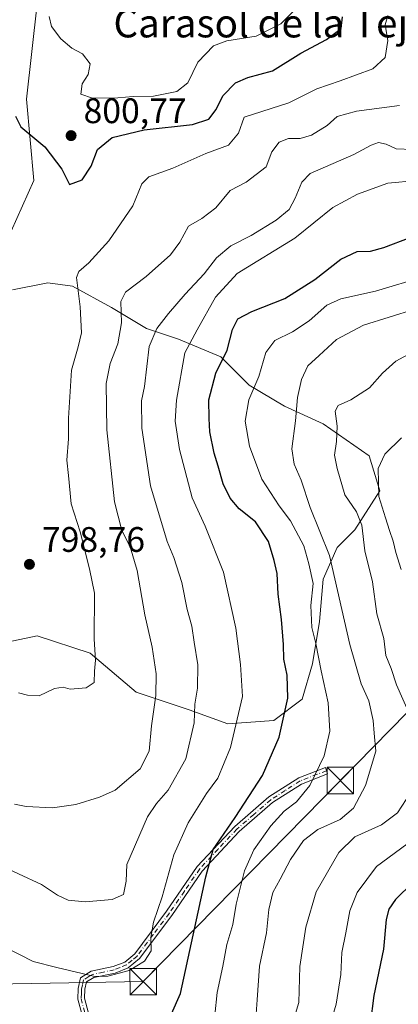
# Model space of a CAD drawing. Units: metres. Extents: x 651591 to 655049, y 4739353 to 4741742.
# Drawn here: x 653368 to 653475, y 4740938 to 4741216 of the extents above; entities that cross this region are included whole.
import ezdxf
from ezdxf.enums import TextEntityAlignment as Align

# ---------------------------------------------------------------- set-up
doc = ezdxf.new("R2010")
doc.units = ezdxf.units.M
doc.header["$MEASUREMENT"] = 0
doc.linetypes.add('DGN Style 4', pattern=[2.638475, 1.318413, -0.659207, 0.001648, -0.659207])
for name, color, linetype, lineweight in [('Arbolado forestal CxS', 92, 'Continuous', 0), ('Camino Cxs', 7, 'Continuous', 0), ('Camino eje', 30, 'DGN Style 4', 13), ('Comarca CxS', 21, 'Continuous', 0), ('Curva de nivel maestra', 30, 'Continuous', 30), ('Curva de nivel normal', 30, 'Continuous', 0), ('Matorral CxS', 135, 'Continuous', 0), ('Punto de cota en terreno', 7, 'Continuous', 0), ('Rótulo de punto de cota en terreno', 7, 'Continuous', 0), ('Suelo desnudo CxS', 253, 'Continuous', 0), ('Tendido', 6, 'Continuous', 0), ('Texto cartográfico', 7, 'Continuous', 0), ('Torre de tendido puntual', 7, 'Continuous', 0)]:
    doc.layers.add(name, color=color, linetype=linetype, lineweight=lineweight)
doc.styles.add('Style-Arial', font='txt')

# ---------------------------------------------------------------- blocks, each defined once
blk = doc.blocks.new('*U10')
at = {"layer": 'Arbolado forestal CxS', "color": 92, "linetype": 'Continuous', "lineweight": 0}
for points in [[(653372.9617, 4741220.7225, 800.8674), (653369.9663, 4741193.7719, 800.5324), (653371.9629, 4741170.8135, 798.8855), (653363.9767, 4741152.8471, 797.271)], [(653365.9735, 4741139.8703, 796.0321), (653375.9553, 4741141.8661, 797.081), (653382.9425, 4741140.8681, 796.074), (653393.9223, 4741134.8791, 792.4725), (653403.9041, 4741128.8891, 787.8385), (653412.8879, 4741125.8951, 783.3227), (653424.8667, 4741120.9039, 776.7681), (653432.8515, 4741112.9183, 771.8994), (653442.8333, 4741106.9293, 767.2467), (653453.8133, 4741101.9383, 763.0834), (653466.7897, 4741092.9543, 757.087), (653469.7847, 4741082.9725, 756.0184), (653462.7965, 4741071.9927, 761.908), (653457.8055, 4741067.0019, 765.1992), (653453.8125, 4741058.0181, 769.7766), (653452.8141, 4741046.0395, 770.7121), (653450.8181, 4741034.0617, 772.6923), (653447.8229, 4741024.0801, 774.3907), (653439.8379, 4741018.0911, 777.8391), (653426.8611, 4741017.0933, 782.4476), (653415.8813, 4741021.0855, 787.2081), (653400.9085, 4741026.0763, 792.6137), (653387.9317, 4741037.0573, 795.7608), (653372.9589, 4741042.0485, 797.7983), (653358.9841, 4741039.0537, 795.4841)]]:
    blk.add_polyline3d(points, dxfattribs=at)
blk = doc.blocks.new('5PATER')
at = {"layer": 'Suelo desnudo CxS', "linetype": 'Continuous', "lineweight": 0}
h = blk.add_hatch(color=51, dxfattribs=at)
edge = h.paths.add_edge_path()
edge.add_ellipse((0, 0), major_axis=(-0.11, -0.111), ratio=0.999422, start_angle=0, end_angle=360)
blk = doc.blocks.new('5TTEND')
at = {"layer": 'Comarca CxS', "color": 7, "linetype": 'Continuous', "lineweight": 0}
for p, q in [((-0.375, 0.3754), (0.375, -0.3746)), ((0.372, 0.3784), (-0.372, -0.3776))]:
    blk.add_line(p, q, dxfattribs=at)
at = {"layer": 'Comarca CxS', "color": 7, "linetype": 'Continuous', "lineweight": 0, "flags": 128}
blk.add_lwpolyline([(-0.375, -0.3746), (0.375, -0.3746), (0.375, 0.3754), (-0.375, 0.3754), (-0.372, -0.3776)], dxfattribs=at)

msp = doc.modelspace()

# ---------------------------------------------------------------- linework, layer by layer
at = {"layer": 'Arbolado forestal CxS', "color": 92, "linetype": 'Continuous', "lineweight": 0}
for points in [[(653372.9617, 4741220.7225, 800.8674), (653369.9663, 4741193.7719, 800.5324), (653371.9629, 4741170.8135, 798.8855), (653363.9767, 4741152.8471, 797.271)], [(653365.9735, 4741139.8703, 796.0321), (653375.9553, 4741141.8661, 797.081), (653382.9425, 4741140.8681, 796.074), (653393.9223, 4741134.8791, 792.4725), (653403.9041, 4741128.8891, 787.8385), (653412.8879, 4741125.8951, 783.3227), (653424.8667, 4741120.9039, 776.7681), (653432.8515, 4741112.9183, 771.8994), (653442.8333, 4741106.9293, 767.2467), (653453.8133, 4741101.9383, 763.0834), (653466.7897, 4741092.9543, 757.087), (653469.7847, 4741082.9725, 756.0184), (653462.7965, 4741071.9927, 761.908), (653457.8055, 4741067.0019, 765.1992), (653453.8125, 4741058.0181, 769.7766), (653452.8141, 4741046.0395, 770.7121), (653450.8181, 4741034.0617, 772.6923), (653447.8229, 4741024.0801, 774.3907), (653439.8379, 4741018.0911, 777.8391), (653426.8611, 4741017.0933, 782.4476), (653415.8813, 4741021.0855, 787.2081), (653400.9085, 4741026.0763, 792.6137), (653387.9317, 4741037.0573, 795.7608), (653372.9589, 4741042.0485, 797.7983), (653358.9841, 4741039.0537, 795.4841)]]:
    msp.add_polyline3d(points, dxfattribs=at)
at = {"layer": 'Camino Cxs', "color": 7, "linetype": 'Continuous', "lineweight": 0}
msp.add_polyline3d([(653387.5201, 4740927.8101, 776.9934), (653384.4101, 4740939.2401, 779.6228), (653384.5801, 4740942.2301, 780.0843), (653385.2201, 4740945.2301, 780.5083), (653388.2001, 4740947.1201, 780.8963), (653394.4601, 4740948.4601, 781.5671), (653397.7101, 4740949.7401, 782.1051), (653400.5201, 4740952.0701, 783.0119), (653409.5601, 4740964.0901, 783.3533), (653418.2101, 4740976.7301, 779.1728), (653428.8101, 4740988.0301, 779.3033), (653438.4601, 4740996.4201, 774.3019), (653446.9001, 4741001.8501, 772.803), (653454.4301, 4741004.7801, 771.1157), (653454.9901, 4741002.9401, 771.0472), (653447.6701, 4741000.0901, 772.159), (653439.5201, 4740994.8601, 773.4227), (653430.0301, 4740986.6201, 777.7542), (653419.5801, 4740975.4701, 777.9122), (653411.0001, 4740962.9201, 782.2814), (653401.8401, 4740950.7501, 782.4946), (653398.6901, 4740948.1101, 781.3828), (653395.0301, 4740946.6201, 780.8877), (653388.9301, 4740945.3201, 780.5145), (653386.9401, 4740944.1601, 780.2), (653386.4301, 4740942.1001, 779.8296), (653386.3101, 4740939.5301, 779.4257), (653389.2901, 4740928.5501, 777.1533)], dxfattribs=at)
msp.add_polyline3d([(653387.5201, 4740927.8101, 776.9934), (653384.4101, 4740939.2401, 779.6228), (653384.5801, 4740942.2301, 780.0843), (653385.2201, 4740945.2301, 780.5083), (653388.2001, 4740947.1201, 780.8963), (653394.4601, 4740948.4601, 781.5671), (653397.7101, 4740949.7401, 782.1051), (653400.5201, 4740952.0701, 783.0119), (653409.5601, 4740964.0901, 783.3533), (653418.2101, 4740976.7301, 779.1728), (653428.8101, 4740988.0301, 779.3033), (653438.4601, 4740996.4201, 774.3019), (653446.9001, 4741001.8501, 772.803), (653454.4301, 4741004.7801, 771.1157), (653454.9901, 4741002.9401, 771.0472), (653447.6701, 4741000.0901, 772.159), (653439.5201, 4740994.8601, 773.4227), (653430.0301, 4740986.6201, 777.7542), (653419.5801, 4740975.4701, 777.9122), (653411.0001, 4740962.9201, 782.2814), (653401.8401, 4740950.7501, 782.4946), (653398.6901, 4740948.1101, 781.3828), (653395.0301, 4740946.6201, 780.8877), (653388.9301, 4740945.3201, 780.5145), (653386.9401, 4740944.1601, 780.2), (653386.4301, 4740942.1001, 779.8296), (653386.3101, 4740939.5301, 779.4257), (653389.2901, 4740928.5501, 777.1533)], dxfattribs=at)
at = {"layer": 'Camino eje', "color": 30, "linetype": 'DGN Style 4', "lineweight": 13}
msp.add_polyline3d([(653454.7101, 4741003.8601, 771.0653), (653447.2851, 4741000.9701, 772.4712), (653443.0651, 4740998.2551, 773.1589), (653438.9901, 4740995.6401, 773.8453), (653434.1651, 4740991.4451, 775.1904), (653429.4201, 4740987.3251, 778.5985), (653424.1201, 4740981.6751, 776.5827), (653418.8951, 4740976.1001, 778.5069), (653414.5701, 4740969.7801, 780.3473), (653410.2801, 4740963.5051, 782.8011), (653405.7601, 4740957.4951, 782.8248), (653401.1801, 4740951.4101, 782.7308), (653399.7751, 4740950.2451, 782.3537), (653398.2001, 4740948.9251, 781.7233), (653396.3701, 4740948.1801, 781.3396), (653394.7451, 4740947.5401, 781.0713), (653391.6951, 4740946.8901, 780.9862), (653388.5651, 4740946.2201, 780.7026), (653387.5701, 4740945.6401, 780.5173), (653386.0801, 4740944.6951, 780.3685), (653385.7601, 4740943.1951, 780.1083), (653385.5051, 4740942.1651, 779.957), (653385.4451, 4740940.8801, 779.7559), (653385.3601, 4740939.3851, 779.5241), (653386.8501, 4740933.8951, 778.2648)], dxfattribs=at)
at = {"layer": 'Curva de nivel maestra', "color": 30, "linetype": 'Continuous', "lineweight": 30, "flags": 128}
for points, elevation in [([(653366.82, 4741188.9601), (653368.33, 4741185.9401), (653375.16, 4741180.3401), (653379.9, 4741174.0301), (653382.1, 4741169.6401), (653385.72, 4741170.9501), (653388.2, 4741174.8601), (653389.98, 4741179.5201), (653394.16, 4741182.9401), (653403.16, 4741185.1301), (653416.82, 4741186.6801), (653421.51, 4741188.1201), (653423.51, 4741190.8601), (653425.46, 4741194.7201), (653429.05, 4741198.4401), (653432.48, 4741199.9701), (653439.48, 4741201.8201), (653447.46, 4741206.8201), (653454.74, 4741210.6401), (653458.85, 4741213.7801), (653459.28, 4741217.0701)], 800), ([(653408.02, 4740928.4501), (653413.44, 4740940.8601), (653420.62, 4740973.8501), (653422.67, 4740981.5801), (653428.97, 4740990.6001), (653436.7, 4741002.5201), (653441.35, 4741013.3001), (653443.83, 4741024.3801), (653443.67, 4741030.8901), (653442.69, 4741035.3601), (653442.6, 4741039.5201), (653442.02, 4741046.5801), (653441.06, 4741053.8201), (653440.83, 4741059.6301), (653439.92, 4741063.2901), (653438.32, 4741068.6901), (653434.72, 4741074.2601), (653430.07, 4741077.9701), (653427.47, 4741080.9301), (653425.58, 4741085.0201), (653424.16, 4741090.0201), (653422.98, 4741093.6901), (653421.81, 4741099.7401), (653421.62, 4741103.4801), (653421.49, 4741108.7501), (653423.44, 4741116.2701), (653426.64, 4741122.8001), (653428.22, 4741128.6701), (653429.72, 4741131.6901), (653433.63, 4741133.7601), (653442.94, 4741137.3901), (653451.48, 4741142.8101), (653458.8, 4741148.5201), (653463.45, 4741150.7101), (653467.16, 4741150.7701), (653470.94, 4741151.8201), (653478.44, 4741154.6901)], 775), ([(653479.18, 4740972.2001), (653474.29, 4740967.3801), (653472.39, 4740964.7201), (653471.66, 4740961.7601), (653470.86, 4740953.4001), (653468.14, 4740940.2701), (653467.06, 4740932.1601)], 750)]:
    msp.add_lwpolyline(points, dxfattribs=dict(at, elevation=elevation))
at = {"layer": 'Curva de nivel normal', "color": 30, "linetype": 'Continuous', "lineweight": 0, "flags": 128}
for points, elevation in [([(653446.74, 4741220.0301), (653441.83, 4741215.0901), (653434.83, 4741211.6001), (653426.54, 4741210.2801), (653422.8, 4741208.8501), (653418.37, 4741204.2801), (653415.54, 4741198.4001), (653412.48, 4741195.9301), (653405.83, 4741194.6501), (653400.1, 4741194.5501), (653395.74, 4741194.1401), (653388.59, 4741194.0801), (653385.31, 4741195.1801), (653385.7, 4741198.1701), (653387.34, 4741200.8201), (653387.96, 4741203.8101), (653385.77, 4741206.6201), (653382.71, 4741208.1901), (653379.64, 4741210.8601), (653376.98, 4741214.3301), (653376.39, 4741217.1901)], 805), ([(653367.66, 4741025.8401), (653370.22, 4741025.2601), (653373.48, 4741025.0301), (653377.88, 4741027.0901), (653380.26, 4741027.4701), (653382.31, 4741026.9401), (653386.82, 4741027.3401), (653389.06, 4741028.8001), (653389.15, 4741031.9701), (653389.46, 4741035.1201), (653389.09, 4741041.0801), (653389.19, 4741054.0801), (653387.71, 4741060.9201), (653385.15, 4741071.4201), (653382.56, 4741079.3601), (653381.78, 4741087.3601), (653381.3, 4741091.6901), (653381.77, 4741097.7101), (653381.81, 4741103.5901), (653382.64, 4741117.1601), (653384.55, 4741123.7401), (653385.52, 4741127.7001), (653385.14, 4741135.0401), (653384.08, 4741143.3901), (653384.76, 4741145.0801), (653387.58, 4741147.5301), (653393.21, 4741153.7201), (653400.04, 4741163.6701), (653402.58, 4741169.8201), (653404.54, 4741171.8001), (653411.26, 4741174.3301), (653420.68, 4741178.4401), (653427.02, 4741180.8001), (653429.84, 4741184.1401), (653431.48, 4741188.6701), (653444.1, 4741192.7601), (653451.98, 4741196.7401), (653458.6, 4741199.0201), (653467.8, 4741202.4101), (653471.37, 4741205.5401), (653472.08, 4741210.3801), (653471.34, 4741214.7901), (653472.04, 4741217.4201)], 795), ([(653366.58, 4740994.3801), (653369.82, 4740993.7101), (653377.24, 4740993.3401), (653383.88, 4740994.2901), (653390.54, 4740996.3901), (653395, 4740998.3201), (653402.08, 4741004.3801), (653404.61, 4741009.3601), (653405.24, 4741016.5801), (653406.5, 4741025.1701), (653406.6, 4741031.2901), (653405.5, 4741038.8301), (653403.39, 4741047.9401), (653401.19, 4741060.5001), (653399.28, 4741067.2201), (653396.85, 4741071.8201), (653394.83, 4741079.9301), (653392.63, 4741100.2801), (653392.49, 4741113.3501), (653393.56, 4741119.0101), (653395.73, 4741124.6001), (653396.75, 4741130.5201), (653396.62, 4741136.5701), (653397.97, 4741139.2401), (653403.77, 4741143.6101), (653410.61, 4741149.7501), (653413.32, 4741153.3401), (653415.73, 4741157.8701), (653419.47, 4741160.0801), (653423.48, 4741163.0801), (653427.48, 4741167.9401), (653432, 4741170.3701), (653437.73, 4741174.6701), (653439.25, 4741178.9001), (653441.36, 4741181.6601), (653443.99, 4741182.6701), (653447.27, 4741182.6401), (653450.47, 4741183.5801), (653454.89, 4741186.3201), (653457.75, 4741188.8801), (653463.27, 4741190.4101), (653475.42, 4741192.0101)], 790), ([(653354.59, 4740980.7601), (653374.15, 4740971.6501), (653378.71, 4740968.6801), (653381.75, 4740967.2501), (653386.49, 4740966.8001), (653394.16, 4740967.3901), (653397.32, 4740968.8201), (653398.12, 4740972.6201), (653398.26, 4740977.2901), (653404.14, 4740990.7601), (653406.68, 4740994.5701), (653410.03, 4740998.3701), (653414.99, 4741007.2401), (653417.33, 4741017.4001), (653417.55, 4741022.7001), (653418.28, 4741027.2301), (653418.35, 4741033.8201), (653417.29, 4741040.2301), (653416.68, 4741044.7001), (653415.37, 4741049.4501), (653413.83, 4741057.0601), (653411.57, 4741064.1201), (653409.67, 4741068.6601), (653405.02, 4741084.4601), (653402.57, 4741100.7501), (653402.45, 4741108.4501), (653403.26, 4741112.5101), (653404.6, 4741123.8001), (653406.77, 4741128.9601), (653410.11, 4741133.1801), (653414.82, 4741138.6801), (653420.16, 4741144.4201), (653423.69, 4741148.9301), (653427.72, 4741152.2901), (653433.44, 4741155.2001), (653440.55, 4741159.6001), (653444.2, 4741162.5701), (653445.92, 4741165.7701), (653447.73, 4741170.2901), (653450.12, 4741172.7401), (653462.44, 4741178.1701), (653467.38, 4741180.7801), (653469.47, 4741181.5801), (653471.61, 4741181.0901), (653474.48, 4741179.7801), (653479.04, 4741179.5501)], 785), ([(653355.73, 4740958.0801), (653371.83, 4740949.9301), (653378.5, 4740948.1501), (653389.28, 4740945.6001), (653392.97, 4740945.7601), (653398.99, 4740947.3601), (653403.3, 4740949.9901), (653405.14, 4740952.9201), (653405.06, 4740956.7101), (653405.84, 4740961.0401), (653408.3, 4740968.1401), (653411.55, 4740980.1001), (653415.61, 4740989.1401), (653420.81, 4740997.3701), (653424, 4741001.7001), (653427.62, 4741010.3701), (653430.97, 4741024.8301), (653430.45, 4741033.9001), (653429.1, 4741044.1601), (653425.61, 4741060.0201), (653420.4, 4741073.0201), (653416.75, 4741081.0201), (653413.15, 4741094.6901), (653412, 4741102.6801), (653412.32, 4741108.6801), (653414.7, 4741122.0101), (653418.18, 4741128.6001), (653423.33, 4741137.7701), (653429.48, 4741144.4701), (653445.75, 4741154.4401), (653456.55, 4741163.1601), (653463.55, 4741166.9601), (653472.04, 4741170.0601), (653488.52, 4741171.5401)], 780), ([(653423.21, 4740934.7301), (653423.8, 4740941.1201), (653425.42, 4740948.5201), (653426.57, 4740954.7401), (653428.3, 4740960.3801), (653429.25, 4740966.0801), (653431.52, 4740975.5301), (653434.2, 4740981.4701), (653439.03, 4740988.2601), (653442.79, 4740992.4301), (653446.26, 4740995.0401), (653450.05, 4740999.7001), (653454.09, 4741008.0301), (653455.68, 4741015.0501), (653455.22, 4741023.0401), (653453.24, 4741032.0901), (653451.75, 4741039.8001), (653450.62, 4741044.3801), (653450.33, 4741050.5501), (653450.97, 4741056.7701), (653449.73, 4741062.3401), (653448.35, 4741067.4801), (653444.56, 4741074.5401), (653441.37, 4741078.8201), (653436.48, 4741086.3601), (653432.98, 4741095.6901), (653431.72, 4741102.6801), (653432.77, 4741108.7601), (653435.62, 4741115.4001), (653437.56, 4741122.1101), (653440.15, 4741125.5801), (653445.15, 4741127.9901), (653449.81, 4741131.1201), (653454.8, 4741135.4901), (653458.8, 4741137.3201), (653468.64, 4741139.4901), (653482.47, 4741143.6201)], 770), ([(653434.7, 4740932.4201), (653435.11, 4740939.0101), (653435.76, 4740948.5301), (653437.76, 4740958.0201), (653438.4, 4740964.5501), (653439.61, 4740969.4101), (653441.67, 4740973.2201), (653444.53, 4740978.7101), (653448.28, 4740984.1101), (653452.31, 4740987.2101), (653458.61, 4740990.0601), (653462.38, 4740993.2801), (653465.76, 4740999.7001), (653468.72, 4741009.3701), (653468.27, 4741014.4801), (653467.9, 4741018.0501), (653466.74, 4741023.6401), (653464.58, 4741028.4701), (653461.33, 4741039.5401), (653455.61, 4741064.7501), (653450.14, 4741078.2901), (653447.62, 4741086.0101), (653445.65, 4741090.5401), (653444.98, 4741094.8701), (653445.95, 4741102.8201), (653446.55, 4741109.4201), (653447.64, 4741114.5401), (653449.49, 4741118.3601), (653452.63, 4741121.2801), (653457.6, 4741125.8601), (653465.24, 4741129.8401), (653479.71, 4741134.3701)], 765), ([(653478.09, 4741020.0801), (653474.57, 4741028.1601), (653473.05, 4741032.7201), (653471.56, 4741036.4801), (653470.99, 4741041.2201), (653468.96, 4741048.1801), (653467.74, 4741057.2901), (653465.54, 4741066.0901), (653464.72, 4741073.2801), (653463.23, 4741077.1201), (653459.97, 4741081.8401), (653457.8, 4741089.3801), (653457.02, 4741093.0701), (653457.59, 4741096.9401), (653457.73, 4741101.2801), (653457.24, 4741105.5201), (653458.01, 4741107.1301), (653461.61, 4741108.7601), (653466.94, 4741112.1401), (653470.56, 4741116.3401), (653474.32, 4741119.6801), (653481.14, 4741123.3801)], 760), ([(653475.95, 4741098.0201), (653471.24, 4741093.3601), (653469.34, 4741089.3601), (653469.56, 4741081.4201), (653471.47, 4741075.4101), (653472.53, 4741071.7501), (653473.58, 4741068.8001), (653474.34, 4741065.5401), (653475.83, 4741060.8101)], 755), ([(653444, 4740928.5601), (653446.91, 4740938.3001), (653447.24, 4740948.4701), (653448.89, 4740959.5801), (653451.87, 4740969.6201), (653458.22, 4740980.7301), (653462.77, 4740985.1401), (653470.27, 4740988.5101), (653474.86, 4740991.9201), (653479.72, 4740999.4401)], 760), ([(653479.22, 4740984.3701), (653468.88, 4740976.7101), (653463.42, 4740969.3801), (653461.34, 4740964.2001), (653460.26, 4740957.9801), (653459.11, 4740952.4501), (653458.84, 4740946.1801), (653457.48, 4740937.8301), (653453.66, 4740924.6401)], 755)]:
    msp.add_lwpolyline(points, dxfattribs=dict(at, elevation=elevation))
at = {"layer": 'Matorral CxS', "color": 135, "linetype": 'Continuous', "lineweight": 0}
for points in [[(653363.9767, 4741152.8471, 797.271), (653371.9629, 4741170.8135, 798.8855), (653369.9663, 4741193.7719, 800.5324), (653372.9617, 4741220.7225, 800.8674)], [(653372.9617, 4741220.7225, 800.8674), (653369.9663, 4741193.7719, 800.5324), (653371.9629, 4741170.8135, 798.8855), (653363.9767, 4741152.8471, 797.271)], [(653358.9841, 4741039.0537, 795.4841), (653372.9589, 4741042.0485, 797.7983), (653387.9317, 4741037.0573, 795.7608), (653400.9085, 4741026.0763, 792.6137), (653415.8813, 4741021.0855, 787.2081), (653426.8611, 4741017.0933, 782.4476), (653439.8379, 4741018.0911, 777.8391), (653447.8229, 4741024.0801, 774.3907), (653450.8181, 4741034.0617, 772.6923), (653452.8141, 4741046.0395, 770.7121), (653453.8125, 4741058.0181, 769.7766), (653457.8055, 4741067.0019, 765.1992), (653462.7965, 4741071.9927, 761.908), (653469.7847, 4741082.9725, 756.0184), (653466.7897, 4741092.9543, 757.087), (653453.8133, 4741101.9383, 763.0834), (653442.8333, 4741106.9293, 767.2467), (653432.8515, 4741112.9183, 771.8994), (653424.8667, 4741120.9039, 776.7681), (653412.8879, 4741125.8951, 783.3227), (653403.9041, 4741128.8891, 787.8385), (653393.9223, 4741134.8791, 792.4725), (653382.9425, 4741140.8681, 796.074), (653375.9553, 4741141.8661, 797.081), (653365.9735, 4741139.8703, 796.0321)], [(653365.9735, 4741139.8703, 796.0321), (653375.9553, 4741141.8661, 797.081), (653382.9425, 4741140.8681, 796.074), (653393.9223, 4741134.8791, 792.4725), (653403.9041, 4741128.8891, 787.8385), (653412.8879, 4741125.8951, 783.3227), (653424.8667, 4741120.9039, 776.7681), (653432.8515, 4741112.9183, 771.8994), (653442.8333, 4741106.9293, 767.2467), (653453.8133, 4741101.9383, 763.0834), (653466.7897, 4741092.9543, 757.087), (653469.7847, 4741082.9725, 756.0184), (653462.7965, 4741071.9927, 761.908), (653457.8055, 4741067.0019, 765.1992), (653453.8125, 4741058.0181, 769.7766), (653452.8141, 4741046.0395, 770.7121), (653450.8181, 4741034.0617, 772.6923), (653447.8229, 4741024.0801, 774.3907), (653439.8379, 4741018.0911, 777.8391), (653426.8611, 4741017.0933, 782.4476), (653415.8813, 4741021.0855, 787.2081), (653400.9085, 4741026.0763, 792.6137), (653387.9317, 4741037.0573, 795.7608), (653372.9589, 4741042.0485, 797.7983), (653358.9841, 4741039.0537, 795.4841)]]:
    msp.add_polyline3d(points, dxfattribs=at)
at = {"layer": 'Tendido', "color": 6, "linetype": 'Continuous', "lineweight": 0}
msp.add_polyline3d([(655003.0133, 4741486.2416, 675.8499), (654983.7395, 4741490.9366, 677.3002), (654842.2564, 4741525.9354, 684.5968), (654693.75, 4741563.84, 690.4214), (654550.48, 4741597.48, 703.3477), (654454.1017, 4741621.5498, 708.215), (654398.5075, 4741636.6363, 724.1709), (654340.7613, 4741649.5252, 744.012), (654276.1772, 4741629.7669, 737.8785), (654204.9212, 4741606.1932, 739.8231), (654110.0809, 4741576.179, 780.2832), (654048.8851, 4741555.9444, 816.0546), (653981.53, 4741535.29, 842.6944), (653938.3053, 4741490.3657, 815.125), (653897.16, 4741448.5, 787.9871), (653848.1075, 4741399.3653, 768.4609), (653733.48, 4741281.79, 786.9867), (653627.07, 4741173.01, 769.8885), (653458.66, 4741001.08, 771.0494), (653402.94, 4740944.19, 782.8208), (653266.05, 4740941.75, 766.8595), (653109.4893, 4740938.3416, 729.5811), (653091.96, 4740937.96, 732.0586)], dxfattribs=at)

# ---------------------------------------------------------------- block references
at = {"layer": 'Arbolado forestal CxS', "color": 92, "linetype": 'Continuous', "lineweight": 0}
msp.add_blockref('*U10', (0, 0), dxfattribs=at)
at = {"layer": 'Punto de cota en terreno', "color": 7, "linetype": 'Continuous', "lineweight": 0, "xscale": 10, "yscale": 10, "zscale": 10}
for p in [(653382.54, 4741183.49, 800.77), (653370.76, 4741062.23, 798.76)]:
    msp.add_blockref('5PATER', p, dxfattribs=at)
at = {"layer": 'Torre de tendido puntual', "color": 7, "linetype": 'Continuous', "lineweight": 0, "xscale": 10, "yscale": 10, "zscale": 10}
for p in [(653458.66, 4741001.08, 771.0494), (653402.94, 4740944.19, 782.8208)]:
    msp.add_blockref('5TTEND', p, dxfattribs=at)

# ---------------------------------------------------------------- texts
at = {"layer": 'Rótulo de punto de cota en terreno', "color": 7, "linetype": 'Continuous', "lineweight": 0, "style": 'Style-Arial'}
for s, p in [('800,77', (653386.0678, 4741187.0178)), ('798,76', (653374.2878, 4741065.7578))]:
    msp.add_text(s, height=7, dxfattribs=at).set_placement(p)
at = {"layer": 'Texto cartográfico', "color": 7, "linetype": 'Continuous', "lineweight": 0, "style": 'Style-Arial'}
msp.add_text('Carasol de la Tejería', height=8, dxfattribs=at).set_placement((653445.8806, 4741215.2701), align=Align.MIDDLE_CENTER)

doc.saveas('drawing.dxf')
